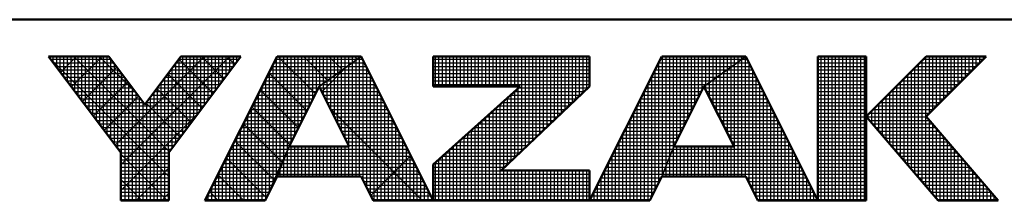
# Model space of a CAD drawing. Units: millimetres. Extents: x 0 to 420, y 0 to 297.
# Drawn here: x 193 to 221, y 1 to 6 of the extents above; entities that cross this region are included whole.
import ezdxf

# ---------------------------------------------------------------- set-up
doc = ezdxf.new("R2010")
doc.units = ezdxf.units.MM
doc.header["$LTSCALE"] = 0.18189
doc.layers.add('NoLayerName_001', color=7, linetype='Continuous')

# ---------------------------------------------------------------- blocks, each defined once
blk = doc.blocks.new('JZB_0001')
at = {"layer": 'NoLayerName_001', "color": 6, "linetype": 'Continuous', "lineweight": 50}
for p, q in [((406.151, 6.583), (122.426, 6.583)), ((192.928, 5.558), (194.595, 5.558)), ((194.928, 2.892), (192.928, 5.558)), ((194.595, 5.558), (195.595, 4.225)), ((195.595, 4.225), (196.595, 5.558)), ((198.261, 5.558), (196.261, 2.892)), ((196.595, 5.558), (198.261, 5.558)), ((199.261, 5.558), (197.261, 1.558)), ((201.595, 5.558), (199.261, 5.558)), ((203.595, 1.558), (201.595, 5.558)), ((203.595, 5.558), (207.928, 5.558)), ((203.595, 5.558), (203.595, 4.725)), ((209.928, 5.558), (207.928, 1.558)), ((207.928, 5.558), (207.928, 4.725)), ((212.261, 5.558), (209.928, 5.558)), ((214.261, 1.558), (212.261, 5.558)), ((214.261, 5.558), (214.261, 1.558)), ((215.595, 5.558), (214.261, 5.558)), ((215.595, 1.558), (215.595, 5.558)), ((217.261, 5.558), (215.595, 3.892)), ((218.928, 5.558), (217.261, 3.892)), ((217.261, 5.558), (218.928, 5.558)), ((200.428, 4.725), (199.595, 3.058)), ((201.266, 3.058), (200.428, 4.725)), ((203.595, 4.725), (206.002, 4.725)), ((203.595, 2.558), (206.002, 4.725)), ((207.928, 4.725), (205.478, 2.392)), ((211.095, 4.725), (210.261, 3.058)), ((211.933, 3.058), (211.095, 4.725)), ((215.595, 3.892), (217.595, 1.558)), ((219.261, 1.558), (217.261, 3.892)), ((199.595, 3.058), (201.266, 3.058)), ((210.261, 3.058), (211.933, 3.058)), ((194.928, 1.558), (194.928, 2.892)), ((196.261, 2.892), (196.261, 1.558)), ((203.595, 1.558), (203.595, 2.558)), ((198.928, 1.558), (199.261, 2.225)), ((199.261, 2.225), (201.595, 2.225)), ((201.595, 2.225), (201.928, 1.558)), ((207.928, 2.392), (205.478, 2.392)), ((207.928, 1.558), (207.928, 2.392)), ((209.595, 1.558), (209.928, 2.225)), ((209.928, 2.225), (212.261, 2.225)), ((212.261, 2.225), (212.595, 1.558)), ((196.261, 1.558), (194.928, 1.558)), ((197.261, 1.558), (198.928, 1.558)), ((201.928, 1.558), (203.595, 1.558)), ((203.595, 1.558), (207.928, 1.558)), ((207.928, 1.558), (209.595, 1.558)), ((212.595, 1.558), (214.261, 1.558)), ((214.261, 1.558), (215.595, 1.558)), ((217.595, 1.558), (219.261, 1.558))]:
    blk.add_line(p, q, dxfattribs=at)
at = {"layer": 'NoLayerName_001', "color": 6, "linetype": 'Continuous', "lineweight": 25}
for p, q in [((192.928, 5.558), (194.928, 2.892)), ((192.928, 5.558), (194.928, 2.892)), ((194.595, 5.558), (192.928, 5.558)), ((192.928, 5.558), (194.928, 2.892)), ((194.595, 5.558), (192.928, 5.558)), ((194.595, 5.558), (192.928, 5.558)), ((192.928, 5.558), (194.928, 2.892)), ((192.928, 5.558), (194.928, 2.892)), ((194.595, 5.558), (192.928, 5.558)), ((192.928, 5.558), (194.928, 2.892)), ((194.595, 5.558), (192.928, 5.558)), ((192.928, 5.558), (194.928, 2.892)), ((194.595, 5.558), (192.928, 5.558)), ((194.595, 5.558), (192.928, 5.558)), ((192.928, 5.558), (194.928, 2.892)), ((194.595, 5.558), (192.928, 5.558)), ((192.928, 5.558), (194.928, 2.892)), ((194.595, 5.558), (192.928, 5.558)), ((192.928, 5.558), (194.928, 2.892)), ((194.595, 5.558), (192.928, 5.558)), ((192.928, 5.558), (194.928, 2.892)), ((194.595, 5.558), (192.928, 5.558)), ((192.928, 5.558), (194.928, 2.892)), ((194.595, 5.558), (192.928, 5.558)), ((192.928, 5.558), (194.928, 2.892)), ((194.595, 5.558), (192.928, 5.558)), ((192.928, 5.558), (194.928, 2.892)), ((194.595, 5.558), (192.928, 5.558)), ((192.928, 5.558), (194.928, 2.892)), ((194.595, 5.558), (192.928, 5.558)), ((192.928, 5.558), (194.928, 2.892)), ((194.595, 5.558), (192.928, 5.558)), ((192.928, 5.558), (194.928, 2.892)), ((194.595, 5.558), (192.928, 5.558)), ((192.946, 5.534), (196.261, 2.219)), ((192.946, 5.534), (196.261, 2.219)), ((192.946, 5.534), (196.261, 2.219)), ((192.946, 5.534), (196.261, 2.219)), ((192.946, 5.534), (196.261, 2.219)), ((192.946, 5.534), (196.261, 2.219)), ((192.951, 5.528), (192.951, 5.558)), ((192.956, 5.521), (192.994, 5.558)), ((192.956, 5.521), (192.994, 5.558)), ((192.956, 5.521), (192.994, 5.558)), ((192.985, 5.483), (194.651, 5.483)), ((193.051, 5.395), (193.051, 5.558)), ((193.151, 5.261), (193.151, 5.558)), ((193.151, 5.261), (193.151, 5.558)), ((193.151, 5.261), (193.151, 5.558)), ((193.251, 5.128), (193.251, 5.558)), ((193.259, 5.117), (193.701, 5.558)), ((193.259, 5.117), (193.701, 5.558)), ((193.259, 5.117), (193.701, 5.558)), ((193.351, 4.995), (193.351, 5.558)), ((193.451, 4.861), (193.451, 5.558)), ((193.551, 4.728), (193.551, 5.558)), ((193.562, 4.712), (194.408, 5.558)), ((193.562, 4.712), (194.408, 5.558)), ((193.562, 4.712), (194.408, 5.558)), ((193.629, 5.558), (196.276, 2.911)), ((193.629, 5.558), (196.276, 2.911)), ((193.629, 5.558), (196.276, 2.911)), ((193.629, 5.558), (196.276, 2.911)), ((193.629, 5.558), (196.276, 2.911)), ((193.629, 5.558), (196.276, 2.911)), ((193.651, 4.595), (193.651, 5.558)), ((193.751, 4.461), (193.751, 5.558)), ((193.851, 4.328), (193.851, 5.558)), ((193.951, 4.195), (193.951, 5.558)), ((194.051, 4.061), (194.051, 5.558)), ((194.151, 3.928), (194.151, 5.558)), ((194.251, 3.795), (194.251, 5.558)), ((194.336, 5.558), (195.37, 4.525)), ((194.336, 5.558), (195.37, 4.525)), ((194.336, 5.558), (195.37, 4.525)), ((194.336, 5.558), (195.37, 4.525)), ((194.336, 5.558), (195.37, 4.525)), ((194.336, 5.558), (195.37, 4.525)), ((194.351, 3.661), (194.351, 5.558)), ((194.451, 3.528), (194.451, 5.558)), ((194.551, 3.395), (194.551, 5.558)), ((195.595, 4.225), (194.595, 5.558)), ((195.595, 4.225), (194.595, 5.558)), ((195.595, 4.225), (194.595, 5.558)), ((195.595, 4.225), (194.595, 5.558)), ((195.595, 4.225), (194.595, 5.558)), ((195.595, 4.225), (194.595, 5.558)), ((195.595, 4.225), (194.595, 5.558)), ((195.595, 4.225), (194.595, 5.558)), ((195.595, 4.225), (194.595, 5.558)), ((195.595, 4.225), (194.595, 5.558)), ((195.595, 4.225), (194.595, 5.558)), ((195.595, 4.225), (194.595, 5.558)), ((195.595, 4.225), (194.595, 5.558)), ((195.595, 4.225), (194.595, 5.558)), ((195.595, 4.225), (194.595, 5.558)), ((195.595, 4.225), (194.595, 5.558)), ((195.595, 4.225), (194.595, 5.558)), ((194.651, 3.261), (194.651, 5.484)), ((194.775, 3.096), (197.237, 5.558)), ((194.775, 3.096), (197.237, 5.558)), ((194.775, 3.096), (197.237, 5.558)), ((194.928, 2.543), (197.944, 5.558)), ((194.928, 2.543), (197.944, 5.558)), ((194.928, 2.543), (197.944, 5.558)), ((196.595, 5.558), (195.595, 4.225)), ((196.595, 5.558), (195.595, 4.225)), ((196.595, 5.558), (195.595, 4.225)), ((196.595, 5.558), (195.595, 4.225)), ((196.595, 5.558), (195.595, 4.225)), ((196.595, 5.558), (195.595, 4.225)), ((196.595, 5.558), (195.595, 4.225)), ((196.595, 5.558), (195.595, 4.225)), ((196.595, 5.558), (195.595, 4.225)), ((196.595, 5.558), (195.595, 4.225)), ((196.595, 5.558), (195.595, 4.225)), ((196.595, 5.558), (195.595, 4.225)), ((196.595, 5.558), (195.595, 4.225)), ((196.595, 5.558), (195.595, 4.225)), ((196.595, 5.558), (195.595, 4.225)), ((196.595, 5.558), (195.595, 4.225)), ((196.595, 5.558), (195.595, 4.225)), ((196.261, 2.892), (198.261, 5.558)), ((196.261, 2.892), (198.261, 5.558)), ((196.261, 2.892), (198.261, 5.558)), ((196.261, 2.892), (198.261, 5.558)), ((196.261, 2.892), (198.261, 5.558)), ((196.261, 2.892), (198.261, 5.558)), ((196.261, 2.892), (198.261, 5.558)), ((196.261, 2.892), (198.261, 5.558)), ((196.261, 2.892), (198.261, 5.558)), ((196.261, 2.892), (198.261, 5.558)), ((196.261, 2.892), (198.261, 5.558)), ((196.261, 2.892), (198.261, 5.558)), ((196.261, 2.892), (198.261, 5.558)), ((196.261, 2.892), (198.261, 5.558)), ((196.261, 2.892), (198.261, 5.558)), ((196.261, 2.892), (198.261, 5.558)), ((196.261, 2.892), (198.261, 5.558)), ((196.536, 5.48), (197.488, 4.528)), ((196.536, 5.48), (197.488, 4.528)), ((196.536, 5.48), (197.488, 4.528)), ((196.536, 5.48), (197.488, 4.528)), ((196.536, 5.48), (197.488, 4.528)), ((196.536, 5.48), (197.488, 4.528)), ((196.538, 5.483), (198.205, 5.483)), ((196.551, 3.277), (196.551, 5.5)), ((198.261, 5.558), (196.595, 5.558)), ((198.261, 5.558), (196.595, 5.558)), ((198.261, 5.558), (196.595, 5.558)), ((198.261, 5.558), (196.595, 5.558)), ((198.261, 5.558), (196.595, 5.558)), ((198.261, 5.558), (196.595, 5.558)), ((198.261, 5.558), (196.595, 5.558)), ((198.261, 5.558), (196.595, 5.558)), ((198.261, 5.558), (196.595, 5.558)), ((198.261, 5.558), (196.595, 5.558)), ((198.261, 5.558), (196.595, 5.558)), ((198.261, 5.558), (196.595, 5.558)), ((198.261, 5.558), (196.595, 5.558)), ((198.261, 5.558), (196.595, 5.558)), ((198.261, 5.558), (196.595, 5.558)), ((198.261, 5.558), (196.595, 5.558)), ((198.261, 5.558), (196.595, 5.558)), ((196.651, 3.411), (196.651, 5.558)), ((196.751, 3.544), (196.751, 5.558)), ((196.851, 3.677), (196.851, 5.558)), ((196.951, 3.811), (196.951, 5.558)), ((197.051, 3.944), (197.051, 5.558)), ((197.151, 4.077), (197.151, 5.558)), ((197.165, 5.558), (197.791, 4.932)), ((197.165, 5.558), (197.791, 4.932)), ((197.165, 5.558), (197.791, 4.932)), ((197.165, 5.558), (197.791, 4.932)), ((197.165, 5.558), (197.791, 4.932)), ((197.165, 5.558), (197.791, 4.932)), ((197.251, 4.211), (197.251, 5.558)), ((199.261, 5.558), (197.261, 1.558)), ((199.261, 5.558), (197.261, 1.558)), ((199.261, 5.558), (197.261, 1.558)), ((199.261, 5.558), (197.261, 1.558)), ((199.261, 5.558), (197.261, 1.558)), ((199.261, 5.558), (197.261, 1.558)), ((199.261, 5.558), (197.261, 1.558)), ((199.261, 5.558), (197.261, 1.558)), ((199.261, 5.558), (197.261, 1.558)), ((197.351, 4.344), (197.351, 5.558)), ((197.451, 4.477), (197.451, 5.558)), ((197.551, 4.611), (197.551, 5.558)), ((197.651, 4.744), (197.651, 5.558)), ((197.751, 4.877), (197.751, 5.558)), ((197.851, 5.011), (197.851, 5.558)), ((197.872, 5.558), (198.094, 5.336)), ((197.872, 5.558), (198.094, 5.336)), ((197.872, 5.558), (198.094, 5.336)), ((197.872, 5.558), (198.094, 5.336)), ((197.872, 5.558), (198.094, 5.336)), ((197.872, 5.558), (198.094, 5.336)), ((197.951, 5.144), (197.951, 5.558)), ((198.051, 5.277), (198.051, 5.558)), ((198.151, 5.411), (198.151, 5.558)), ((198.251, 5.544), (198.251, 5.558)), ((199.224, 5.483), (201.489, 5.483)), ((199.251, 2.204), (199.251, 5.537)), ((199.434, 5.558), (199.261, 5.558)), ((199.434, 5.558), (199.261, 5.558)), ((201.595, 5.558), (199.261, 5.558)), ((201.595, 5.558), (199.261, 5.558)), ((201.595, 5.558), (199.261, 5.558)), ((201.595, 5.558), (199.261, 5.558)), ((199.434, 5.558), (199.261, 5.558)), ((199.286, 5.558), (200.325, 4.519)), ((199.286, 5.558), (200.325, 4.519)), ((199.286, 5.558), (200.325, 4.519)), ((199.351, 2.448), (199.351, 5.558)), ((201.595, 5.558), (199.434, 5.558)), ((201.595, 5.558), (199.434, 5.558)), ((201.595, 5.558), (199.434, 5.558)), ((199.451, 2.698), (199.451, 5.558)), ((199.551, 2.948), (199.551, 5.558)), ((199.651, 3.17), (199.651, 5.558)), ((199.751, 3.37), (199.751, 5.558)), ((199.851, 3.57), (199.851, 5.558)), ((199.951, 3.77), (199.951, 5.558)), ((199.993, 5.558), (200.66, 4.891)), ((199.993, 5.558), (200.66, 4.891)), ((199.993, 5.558), (200.66, 4.891)), ((200.051, 3.97), (200.051, 5.558)), ((200.151, 4.17), (200.151, 5.558)), ((200.251, 4.37), (200.251, 5.558)), ((200.351, 4.57), (200.351, 5.558)), ((200.428, 4.725), (201.595, 5.558)), ((200.428, 4.725), (201.595, 5.558)), ((200.428, 4.725), (201.595, 5.558)), ((200.428, 4.725), (201.595, 5.558)), ((200.428, 4.725), (201.595, 5.558)), ((200.428, 4.725), (201.595, 5.558)), ((200.428, 4.725), (201.595, 5.558)), ((201.595, 5.558), (200.428, 4.725)), ((201.595, 5.558), (200.428, 4.725)), ((201.595, 5.558), (200.428, 4.725)), ((201.595, 5.558), (200.428, 4.725)), ((201.595, 5.558), (200.428, 4.725)), ((201.595, 5.558), (200.428, 4.725)), ((200.451, 4.741), (200.451, 5.558)), ((200.551, 4.813), (200.551, 5.558)), ((200.651, 4.884), (200.651, 5.558)), ((200.7, 5.558), (201.073, 5.186)), ((200.7, 5.558), (201.073, 5.186)), ((200.7, 5.558), (201.073, 5.186)), ((200.751, 4.955), (200.751, 5.558)), ((200.851, 5.027), (200.851, 5.558)), ((200.951, 5.098), (200.951, 5.558)), ((201.051, 5.17), (201.051, 5.558)), ((201.151, 5.241), (201.151, 5.558)), ((201.251, 5.313), (201.251, 5.558)), ((201.351, 5.384), (201.351, 5.558)), ((201.407, 5.558), (201.485, 5.48)), ((201.407, 5.558), (201.485, 5.48)), ((201.407, 5.558), (201.485, 5.48)), ((201.451, 5.455), (201.451, 5.558)), ((201.489, 5.483), (201.632, 5.483)), ((201.551, 5.527), (201.551, 5.558)), ((201.551, 2.225), (201.551, 5.527)), ((203.595, 1.558), (201.595, 5.558)), ((203.595, 1.558), (201.595, 5.558)), ((203.595, 1.558), (201.595, 5.558)), ((203.595, 1.558), (201.595, 5.558)), ((203.595, 1.558), (201.595, 5.558)), ((203.595, 1.558), (201.595, 5.558)), ((203.595, 5.558), (203.595, 4.725)), ((207.928, 5.558), (203.595, 5.558)), ((203.595, 5.558), (203.595, 4.725)), ((207.928, 5.558), (203.595, 5.558)), ((207.928, 5.558), (203.595, 5.558)), ((203.595, 5.558), (203.595, 4.725)), ((203.595, 5.483), (207.928, 5.483)), ((203.651, 4.725), (203.651, 5.558)), ((203.751, 4.725), (203.751, 5.558)), ((203.851, 4.725), (203.851, 5.558)), ((203.951, 4.725), (203.951, 5.558)), ((204.051, 4.725), (204.051, 5.558)), ((204.151, 4.725), (204.151, 5.558)), ((204.251, 4.725), (204.251, 5.558)), ((204.351, 4.725), (204.351, 5.558)), ((204.451, 4.725), (204.451, 5.558)), ((204.551, 4.725), (204.551, 5.558)), ((204.651, 4.725), (204.651, 5.558)), ((204.751, 4.725), (204.751, 5.558)), ((204.851, 4.725), (204.851, 5.558)), ((204.951, 4.725), (204.951, 5.558)), ((205.051, 4.725), (205.051, 5.558)), ((205.151, 4.725), (205.151, 5.558)), ((205.251, 4.725), (205.251, 5.558)), ((205.351, 4.725), (205.351, 5.558)), ((205.451, 4.725), (205.451, 5.558)), ((205.551, 4.725), (205.551, 5.558)), ((205.651, 4.725), (205.651, 5.558)), ((205.751, 4.725), (205.751, 5.558)), ((205.851, 4.725), (205.851, 5.558)), ((205.951, 4.725), (205.951, 5.558)), ((206.051, 2.937), (206.051, 5.558)), ((206.151, 3.032), (206.151, 5.558)), ((206.251, 3.127), (206.251, 5.558)), ((206.351, 3.223), (206.351, 5.558)), ((206.451, 3.318), (206.451, 5.558)), ((206.551, 3.413), (206.551, 5.558)), ((206.651, 3.508), (206.651, 5.558)), ((206.751, 3.604), (206.751, 5.558)), ((206.851, 3.699), (206.851, 5.558)), ((206.951, 3.794), (206.951, 5.558)), ((207.051, 3.889), (207.051, 5.558)), ((207.151, 3.985), (207.151, 5.558)), ((207.251, 4.08), (207.251, 5.558)), ((207.351, 4.175), (207.351, 5.558)), ((207.451, 4.27), (207.451, 5.558)), ((207.551, 4.366), (207.551, 5.558)), ((207.651, 4.461), (207.651, 5.558)), ((207.751, 4.556), (207.751, 5.558)), ((207.851, 4.651), (207.851, 5.558)), ((207.928, 1.558), (209.928, 5.558)), ((207.928, 1.558), (209.928, 5.558)), ((207.928, 1.558), (209.928, 5.558)), ((207.928, 4.725), (207.928, 5.558)), ((207.928, 4.725), (207.928, 5.558)), ((207.928, 4.725), (207.928, 5.558)), ((209.89, 5.483), (212.156, 5.483)), ((209.928, 5.558), (212.261, 5.558)), ((209.928, 5.558), (212.261, 5.558)), ((209.928, 5.558), (212.261, 5.558)), ((209.951, 2.282), (209.951, 5.558)), ((210.051, 2.532), (210.051, 5.558)), ((210.151, 2.782), (210.151, 5.558)), ((210.251, 3.032), (210.251, 5.558)), ((210.351, 3.237), (210.351, 5.558)), ((210.451, 3.437), (210.451, 5.558)), ((210.551, 3.637), (210.551, 5.558)), ((210.651, 3.837), (210.651, 5.558)), ((210.751, 4.037), (210.751, 5.558)), ((210.851, 4.237), (210.851, 5.558)), ((210.951, 4.437), (210.951, 5.558)), ((211.051, 4.637), (211.051, 5.558)), ((211.095, 4.725), (212.261, 5.558)), ((211.095, 4.725), (212.261, 5.558)), ((211.095, 4.725), (212.261, 5.558)), ((212.261, 5.558), (211.095, 4.725)), ((212.261, 5.558), (211.095, 4.725)), ((212.261, 5.558), (211.095, 4.725)), ((211.151, 4.765), (211.151, 5.558)), ((211.251, 4.836), (211.251, 5.558)), ((211.351, 4.908), (211.351, 5.558)), ((211.451, 4.979), (211.451, 5.558)), ((211.551, 5.051), (211.551, 5.558)), ((211.651, 5.122), (211.651, 5.558)), ((211.751, 5.194), (211.751, 5.558)), ((211.851, 5.265), (211.851, 5.558)), ((211.951, 5.336), (211.951, 5.558)), ((212.051, 5.408), (212.051, 5.558)), ((212.151, 5.479), (212.151, 5.558)), ((212.151, 2.225), (212.151, 5.479)), ((212.156, 5.483), (212.299, 5.483)), ((212.251, 5.551), (212.251, 5.558)), ((212.251, 2.225), (212.251, 5.551)), ((212.261, 5.558), (214.261, 1.558)), ((212.261, 5.558), (214.261, 1.558)), ((212.261, 5.558), (214.261, 1.558)), ((214.261, 5.558), (215.595, 5.558)), ((214.261, 1.558), (214.261, 5.558)), ((214.261, 5.558), (215.595, 5.558)), ((214.261, 1.558), (214.261, 5.558)), ((214.261, 5.558), (215.595, 5.558)), ((214.261, 1.558), (214.261, 5.558)), ((214.261, 5.483), (215.595, 5.483)), ((214.351, 1.558), (214.351, 5.558)), ((214.451, 1.558), (214.451, 5.558)), ((214.551, 1.558), (214.551, 5.558)), ((214.651, 1.558), (214.651, 5.558)), ((214.751, 1.558), (214.751, 5.558)), ((214.851, 1.558), (214.851, 5.558)), ((214.951, 1.558), (214.951, 5.558)), ((215.051, 1.558), (215.051, 5.558)), ((215.151, 1.558), (215.151, 5.558)), ((215.251, 1.558), (215.251, 5.558)), ((215.351, 1.558), (215.351, 5.558)), ((215.451, 1.558), (215.451, 5.558)), ((215.551, 1.558), (215.551, 5.558)), ((215.595, 3.892), (217.261, 5.558)), ((215.595, 3.892), (217.261, 5.558)), ((215.595, 3.892), (217.261, 5.558)), ((215.595, 5.558), (215.595, 1.558)), ((215.595, 5.558), (215.595, 1.558)), ((215.595, 5.558), (215.595, 1.558)), ((217.186, 5.483), (218.853, 5.483)), ((217.251, 1.96), (217.251, 5.548)), ((218.928, 5.558), (217.261, 3.892)), ((217.261, 5.558), (218.928, 5.558)), ((218.928, 5.558), (217.261, 3.892)), ((217.261, 5.558), (218.928, 5.558)), ((218.928, 5.558), (217.261, 3.892)), ((217.261, 5.558), (218.928, 5.558)), ((217.351, 3.981), (217.351, 5.558)), ((217.451, 4.081), (217.451, 5.558)), ((217.551, 4.181), (217.551, 5.558)), ((217.651, 4.281), (217.651, 5.558)), ((217.751, 4.381), (217.751, 5.558)), ((217.851, 4.481), (217.851, 5.558)), ((217.951, 4.581), (217.951, 5.558)), ((218.051, 4.681), (218.051, 5.558)), ((218.151, 4.781), (218.151, 5.558)), ((218.251, 4.881), (218.251, 5.558)), ((218.351, 4.981), (218.351, 5.558)), ((218.451, 5.081), (218.451, 5.558)), ((218.551, 5.181), (218.551, 5.558)), ((218.651, 5.281), (218.651, 5.558)), ((218.751, 5.381), (218.751, 5.558)), ((218.851, 5.481), (218.851, 5.558)), ((193.06, 5.383), (194.726, 5.383)), ((193.135, 5.283), (194.801, 5.283)), ((193.865, 4.308), (194.818, 5.261)), ((193.865, 4.308), (194.818, 5.261)), ((193.865, 4.308), (194.818, 5.261)), ((194.751, 3.128), (194.751, 5.35)), ((194.851, 2.995), (194.851, 5.217)), ((196.351, 3.011), (196.351, 5.233)), ((196.388, 5.283), (198.055, 5.283)), ((196.451, 3.144), (196.451, 5.366)), ((196.463, 5.383), (198.13, 5.383)), ((199.124, 5.283), (201.209, 5.283)), ((199.151, 2.004), (199.151, 5.337)), ((199.174, 5.383), (201.349, 5.383)), ((200.501, 4.58), (201.191, 5.27)), ((201.151, 3.287), (201.151, 5.241)), ((201.209, 5.283), (201.732, 5.283)), ((201.251, 3.088), (201.251, 5.313)), ((201.349, 5.383), (201.682, 5.383)), ((201.351, 2.225), (201.351, 5.384)), ((201.451, 2.225), (201.451, 5.455)), ((201.651, 2.113), (201.651, 5.446)), ((201.751, 1.913), (201.751, 5.246)), ((203.595, 5.383), (207.928, 5.383)), ((203.595, 5.283), (207.928, 5.283)), ((209.751, 1.87), (209.751, 5.204)), ((209.79, 5.283), (211.876, 5.283)), ((209.84, 5.383), (212.016, 5.383)), ((209.851, 2.07), (209.851, 5.404)), ((211.751, 3.42), (211.751, 5.194)), ((211.851, 3.221), (211.851, 5.265)), ((211.876, 5.283), (212.399, 5.283)), ((211.951, 2.225), (211.951, 5.336)), ((212.016, 5.383), (212.349, 5.383)), ((212.051, 2.225), (212.051, 5.408)), ((212.351, 2.046), (212.351, 5.38)), ((214.261, 5.383), (215.595, 5.383)), ((214.261, 5.283), (215.595, 5.283)), ((216.951, 2.31), (216.951, 5.248)), ((216.986, 5.283), (218.653, 5.283)), ((217.051, 2.193), (217.051, 5.348)), ((217.086, 5.383), (218.753, 5.383)), ((217.151, 2.076), (217.151, 5.448)), ((193.21, 5.183), (194.876, 5.183)), ((193.285, 5.083), (194.951, 5.083)), ((193.36, 4.983), (195.026, 4.983)), ((194.951, 1.558), (194.951, 5.084)), ((195.051, 1.558), (195.051, 4.95)), ((196.151, 1.558), (196.151, 4.966)), ((196.151, 1.558), (196.151, 4.966)), ((196.151, 1.558), (196.151, 4.966)), ((196.163, 4.983), (197.83, 4.983)), ((196.233, 5.076), (197.185, 4.124)), ((196.233, 5.076), (197.185, 4.124)), ((196.233, 5.076), (197.185, 4.124)), ((196.233, 5.076), (197.185, 4.124)), ((196.233, 5.076), (197.185, 4.124)), ((196.233, 5.076), (197.185, 4.124)), ((196.238, 5.083), (197.905, 5.083)), ((196.251, 1.558), (196.251, 5.1)), ((196.313, 5.183), (197.98, 5.183)), ((198.951, 1.604), (198.951, 4.937)), ((198.974, 4.983), (200.789, 4.983)), ((199.024, 5.083), (200.929, 5.083)), ((199.034, 5.103), (200.089, 4.048)), ((199.034, 5.103), (200.089, 4.048)), ((199.034, 5.103), (200.089, 4.048)), ((199.051, 1.804), (199.051, 5.137)), ((199.074, 5.183), (201.069, 5.183)), ((200.751, 4.083), (200.751, 4.955)), ((200.789, 4.983), (201.882, 4.983)), ((200.851, 3.884), (200.851, 5.027)), ((200.929, 5.083), (201.832, 5.083)), ((200.951, 3.685), (200.951, 5.098)), ((201.051, 3.486), (201.051, 5.17)), ((201.069, 5.183), (201.782, 5.183)), ((201.851, 1.713), (201.851, 5.046)), ((203.595, 5.183), (207.928, 5.183)), ((203.595, 5.083), (207.928, 5.083)), ((203.595, 4.983), (207.928, 4.983)), ((209.64, 4.983), (211.456, 4.983)), ((209.651, 1.67), (209.651, 5.004)), ((209.69, 5.083), (211.596, 5.083)), ((209.74, 5.183), (211.736, 5.183)), ((211.451, 4.017), (211.451, 4.979)), ((211.456, 4.983), (212.549, 4.983)), ((211.551, 3.818), (211.551, 5.051)), ((211.596, 5.083), (212.499, 5.083)), ((211.651, 3.619), (211.651, 5.122)), ((211.736, 5.183), (212.449, 5.183)), ((212.451, 1.846), (212.451, 5.18)), ((212.551, 1.646), (212.551, 4.98)), ((214.261, 5.183), (215.595, 5.183)), ((214.261, 5.083), (215.595, 5.083)), ((214.261, 4.983), (215.595, 4.983)), ((216.651, 2.66), (216.651, 4.948)), ((216.686, 4.983), (218.353, 4.983)), ((216.751, 2.543), (216.751, 5.048)), ((216.786, 5.083), (218.453, 5.083)), ((216.851, 2.426), (216.851, 5.148)), ((216.886, 5.183), (218.553, 5.183)), ((193.435, 4.883), (195.101, 4.883)), ((193.51, 4.783), (195.176, 4.783)), ((193.585, 4.683), (195.251, 4.683)), ((194.169, 3.904), (195.121, 4.857)), ((194.169, 3.904), (195.121, 4.857)), ((194.169, 3.904), (195.121, 4.857)), ((195.151, 1.558), (195.151, 4.817)), ((195.251, 1.558), (195.251, 4.684)), ((195.93, 4.672), (196.882, 3.719)), ((195.93, 4.672), (196.882, 3.719)), ((195.93, 4.672), (196.882, 3.719)), ((195.93, 4.672), (196.882, 3.719)), ((195.93, 4.672), (196.882, 3.719)), ((195.93, 4.672), (196.882, 3.719)), ((195.938, 4.683), (197.605, 4.683)), ((195.951, 1.558), (195.951, 4.7)), ((196.013, 4.783), (197.68, 4.783)), ((196.051, 1.558), (196.051, 4.833)), ((196.088, 4.883), (197.755, 4.883)), ((198.824, 4.683), (200.407, 4.683)), ((198.851, 1.558), (198.851, 4.737)), ((198.874, 4.783), (200.509, 4.783)), ((198.924, 4.883), (200.649, 4.883)), ((199.595, 3.058), (200.428, 4.725)), ((199.595, 3.058), (200.428, 4.725)), ((199.595, 3.058), (200.428, 4.725)), ((199.595, 3.058), (200.428, 4.725)), ((199.595, 3.058), (200.428, 4.725)), ((199.595, 3.058), (200.428, 4.725)), ((199.595, 3.058), (200.428, 4.725)), ((200.428, 4.725), (201.266, 3.058)), ((200.428, 4.725), (201.266, 3.058)), ((200.428, 4.725), (201.266, 3.058)), ((200.428, 4.725), (201.266, 3.058)), ((200.428, 4.725), (201.266, 3.058)), ((200.428, 4.725), (201.266, 3.058)), ((200.449, 4.683), (202.032, 4.683)), ((200.451, 4.68), (200.451, 4.741)), ((200.509, 4.783), (201.982, 4.783)), ((200.551, 4.481), (200.551, 4.813)), ((200.649, 4.883), (201.932, 4.883)), ((200.651, 4.282), (200.651, 4.884)), ((201.951, 1.558), (201.951, 4.846)), ((202.051, 1.558), (202.051, 4.646)), ((203.595, 4.883), (207.928, 4.883)), ((203.595, 4.783), (207.928, 4.783)), ((206.002, 4.725), (203.595, 2.558)), ((203.595, 4.725), (206.002, 4.725)), ((206.002, 4.725), (203.595, 2.558)), ((203.595, 4.725), (206.002, 4.725)), ((206.002, 4.725), (203.595, 2.558)), ((203.595, 4.725), (206.002, 4.725)), ((205.478, 2.392), (207.928, 4.725)), ((205.478, 2.392), (207.928, 4.725)), ((205.478, 2.392), (207.928, 4.725)), ((205.951, 2.842), (205.951, 4.679)), ((205.955, 4.683), (207.884, 4.683)), ((209.49, 4.683), (211.074, 4.683)), ((209.54, 4.783), (211.176, 4.783)), ((209.551, 1.558), (209.551, 4.804)), ((209.59, 4.883), (211.316, 4.883)), ((211.095, 4.725), (210.261, 3.058)), ((211.095, 4.725), (210.261, 3.058)), ((211.095, 4.725), (210.261, 3.058)), ((211.933, 3.058), (211.095, 4.725)), ((211.933, 3.058), (211.095, 4.725)), ((211.933, 3.058), (211.095, 4.725)), ((211.116, 4.683), (212.699, 4.683)), ((211.151, 4.613), (211.151, 4.765)), ((211.176, 4.783), (212.649, 4.783)), ((211.251, 4.415), (211.251, 4.836)), ((211.316, 4.883), (212.599, 4.883)), ((211.351, 4.216), (211.351, 4.908)), ((212.651, 1.558), (212.651, 4.78)), ((214.261, 4.883), (215.595, 4.883)), ((214.261, 4.783), (215.595, 4.783)), ((214.261, 4.683), (215.595, 4.683)), ((216.351, 3.01), (216.351, 4.648)), ((216.386, 4.683), (218.053, 4.683)), ((216.451, 2.893), (216.451, 4.748)), ((216.486, 4.783), (218.153, 4.783)), ((216.551, 2.776), (216.551, 4.848)), ((216.586, 4.883), (218.253, 4.883)), ((193.66, 4.583), (195.326, 4.583)), ((193.735, 4.483), (195.401, 4.483)), ((193.81, 4.383), (195.476, 4.383)), ((194.472, 3.5), (195.424, 4.453)), ((194.472, 3.5), (195.424, 4.453)), ((194.472, 3.5), (195.424, 4.453)), ((195.351, 1.558), (195.351, 4.55)), ((195.451, 1.558), (195.451, 4.417)), ((195.713, 4.383), (197.38, 4.383)), ((195.751, 1.558), (195.751, 4.433)), ((195.788, 4.483), (197.455, 4.483)), ((195.851, 1.558), (195.851, 4.566)), ((195.863, 4.583), (197.53, 4.583)), ((198.674, 4.383), (200.257, 4.383)), ((198.724, 4.483), (200.307, 4.483)), ((198.751, 1.558), (198.751, 4.537)), ((198.774, 4.583), (200.357, 4.583)), ((198.798, 4.632), (199.854, 3.576)), ((198.798, 4.632), (199.854, 3.576)), ((198.798, 4.632), (199.854, 3.576)), ((200.499, 4.583), (202.082, 4.583)), ((200.55, 4.483), (202.132, 4.483)), ((200.6, 4.383), (202.182, 4.383)), ((202.151, 1.558), (202.151, 4.446)), ((205.622, 4.383), (207.569, 4.383)), ((205.651, 2.556), (205.651, 4.409)), ((205.733, 4.483), (207.674, 4.483)), ((205.751, 2.651), (205.751, 4.499)), ((205.844, 4.583), (207.779, 4.583)), ((205.851, 2.746), (205.851, 4.589)), ((209.34, 4.383), (210.924, 4.383)), ((209.351, 1.558), (209.351, 4.404)), ((209.39, 4.483), (210.974, 4.483)), ((209.44, 4.583), (211.024, 4.583)), ((209.451, 1.558), (209.451, 4.604)), ((211.166, 4.583), (212.749, 4.583)), ((211.216, 4.483), (212.799, 4.483)), ((211.267, 4.383), (212.849, 4.383)), ((212.751, 1.558), (212.751, 4.58)), ((212.851, 1.558), (212.851, 4.38)), ((214.261, 4.583), (215.595, 4.583)), ((214.261, 4.483), (215.595, 4.483)), ((214.261, 4.383), (215.595, 4.383)), ((216.086, 4.383), (217.753, 4.383)), ((216.151, 3.243), (216.151, 4.448)), ((216.186, 4.483), (217.853, 4.483)), ((216.251, 3.126), (216.251, 4.548)), ((216.286, 4.583), (217.953, 4.583)), ((193.885, 4.283), (195.551, 4.283)), ((193.96, 4.183), (197.23, 4.183)), ((195.551, 1.558), (195.551, 4.284)), ((195.627, 4.268), (196.579, 3.315)), ((195.627, 4.268), (196.579, 3.315)), ((195.627, 4.268), (196.579, 3.315)), ((195.627, 4.268), (196.579, 3.315)), ((195.627, 4.268), (196.579, 3.315)), ((195.627, 4.268), (196.579, 3.315)), ((195.638, 4.283), (197.305, 4.283)), ((195.651, 1.558), (195.651, 4.3)), ((198.551, 1.558), (198.551, 4.137)), ((198.562, 4.161), (199.618, 3.105)), ((198.562, 4.161), (199.618, 3.105)), ((198.562, 4.161), (199.618, 3.105)), ((198.574, 4.183), (200.157, 4.183)), ((198.624, 4.283), (200.207, 4.283)), ((198.651, 1.558), (198.651, 4.337)), ((200.65, 4.283), (202.232, 4.283)), ((200.701, 4.183), (202.282, 4.183)), ((200.74, 4.104), (203.286, 1.558)), ((202.251, 1.558), (202.251, 4.246)), ((205.351, 1.558), (205.351, 4.139)), ((205.4, 4.183), (207.359, 4.183)), ((205.451, 1.558), (205.451, 4.229)), ((205.511, 4.283), (207.464, 4.283)), ((205.551, 2.461), (205.551, 4.319)), ((209.24, 4.183), (210.824, 4.183)), ((209.251, 1.558), (209.251, 4.204)), ((209.29, 4.283), (210.874, 4.283)), ((211.317, 4.283), (212.899, 4.283)), ((211.367, 4.183), (212.949, 4.183)), ((212.951, 1.558), (212.951, 4.18)), ((214.261, 4.283), (215.595, 4.283)), ((214.261, 4.183), (215.595, 4.183)), ((215.851, 3.593), (215.851, 4.148)), ((215.886, 4.183), (217.553, 4.183)), ((215.951, 3.476), (215.951, 4.248)), ((215.986, 4.283), (217.653, 4.283)), ((216.051, 3.36), (216.051, 4.348)), ((194.035, 4.083), (197.155, 4.083)), ((194.11, 3.983), (197.08, 3.983)), ((194.185, 3.883), (197.005, 3.883)), ((194.928, 1.835), (197.093, 4)), ((194.928, 1.835), (197.093, 4)), ((194.928, 1.835), (197.093, 4)), ((198.424, 3.883), (200.007, 3.883)), ((198.451, 1.558), (198.451, 3.937)), ((198.474, 3.983), (200.057, 3.983)), ((198.524, 4.083), (200.107, 4.083)), ((200.751, 4.083), (202.332, 4.083)), ((200.801, 3.983), (202.382, 3.983)), ((200.851, 3.883), (202.432, 3.883)), ((202.351, 1.558), (202.351, 4.046)), ((202.451, 1.558), (202.451, 3.846)), ((205.051, 1.558), (205.051, 3.869)), ((205.067, 3.883), (207.044, 3.883)), ((205.151, 1.558), (205.151, 3.959)), ((205.178, 3.983), (207.149, 3.983)), ((205.251, 1.558), (205.251, 4.049)), ((205.289, 4.083), (207.254, 4.083)), ((209.09, 3.883), (210.674, 3.883)), ((209.14, 3.983), (210.724, 3.983)), ((209.151, 1.558), (209.151, 4.004)), ((209.19, 4.083), (210.774, 4.083)), ((211.417, 4.083), (212.999, 4.083)), ((211.468, 3.983), (213.049, 3.983)), ((211.518, 3.883), (213.099, 3.883)), ((213.051, 1.558), (213.051, 3.98)), ((214.261, 4.083), (215.595, 4.083)), ((214.261, 3.983), (215.595, 3.983)), ((214.261, 3.883), (215.595, 3.883)), ((217.595, 1.558), (215.595, 3.892)), ((217.595, 1.558), (215.595, 3.892)), ((217.595, 1.558), (215.595, 3.892)), ((215.602, 3.883), (217.269, 3.883)), ((215.651, 3.826), (215.651, 3.948)), ((215.686, 3.983), (217.353, 3.983)), ((215.751, 3.71), (215.751, 4.048)), ((215.786, 4.083), (217.453, 4.083)), ((217.261, 3.892), (219.261, 1.558)), ((217.261, 3.892), (219.261, 1.558)), ((217.261, 3.892), (219.261, 1.558)), ((194.26, 3.783), (196.93, 3.783)), ((194.335, 3.683), (196.855, 3.683)), ((194.41, 3.583), (196.78, 3.583)), ((194.41, 3.583), (196.78, 3.583)), ((194.41, 3.583), (196.78, 3.583)), ((198.274, 3.583), (199.857, 3.583)), ((198.324, 3.683), (199.907, 3.683)), ((198.327, 3.689), (199.399, 2.617)), ((198.327, 3.689), (199.399, 2.617)), ((198.327, 3.689), (199.399, 2.617)), ((198.351, 1.558), (198.351, 3.737)), ((198.374, 3.783), (199.957, 3.783)), ((200.902, 3.783), (202.482, 3.783)), ((200.952, 3.683), (202.532, 3.683)), ((201.002, 3.583), (202.582, 3.583)), ((202.551, 1.558), (202.551, 3.646)), ((204.733, 3.583), (206.729, 3.583)), ((204.751, 1.558), (204.751, 3.599)), ((204.844, 3.683), (206.834, 3.683)), ((204.851, 1.558), (204.851, 3.689)), ((204.951, 1.558), (204.951, 3.779)), ((204.955, 3.783), (206.939, 3.783)), ((208.94, 3.583), (210.524, 3.583)), ((208.951, 1.558), (208.951, 3.604)), ((208.99, 3.683), (210.574, 3.683)), ((209.04, 3.783), (210.624, 3.783)), ((209.051, 1.558), (209.051, 3.804)), ((211.568, 3.783), (213.149, 3.783)), ((211.619, 3.683), (213.199, 3.683)), ((211.669, 3.583), (213.249, 3.583)), ((213.151, 1.558), (213.151, 3.78)), ((213.251, 1.558), (213.251, 3.58)), ((214.261, 3.783), (215.595, 3.783)), ((214.261, 3.683), (215.595, 3.683)), ((214.261, 3.583), (215.595, 3.583)), ((215.688, 3.783), (217.355, 3.783)), ((215.774, 3.683), (217.44, 3.683)), ((215.859, 3.583), (217.526, 3.583)), ((217.351, 1.843), (217.351, 3.787)), ((217.451, 1.726), (217.451, 3.671)), ((217.551, 1.61), (217.551, 3.554)), ((194.485, 3.483), (196.705, 3.483)), ((194.56, 3.383), (196.63, 3.383)), ((194.635, 3.283), (196.555, 3.283)), ((198.124, 3.283), (199.707, 3.283)), ((198.151, 1.558), (198.151, 3.337)), ((198.174, 3.383), (199.757, 3.383)), ((198.224, 3.483), (199.807, 3.483)), ((198.251, 1.558), (198.251, 3.537)), ((201.052, 3.483), (202.632, 3.483)), ((201.103, 3.383), (202.682, 3.383)), ((201.153, 3.283), (202.732, 3.283)), ((202.651, 1.558), (202.651, 3.446)), ((204.4, 3.283), (206.414, 3.283)), ((204.451, 1.558), (204.451, 3.329)), ((204.511, 3.383), (206.519, 3.383)), ((204.551, 1.558), (204.551, 3.419)), ((204.622, 3.483), (206.624, 3.483)), ((204.651, 1.558), (204.651, 3.509)), ((208.79, 3.283), (210.374, 3.283)), ((208.84, 3.383), (210.424, 3.383)), ((208.851, 1.558), (208.851, 3.404)), ((208.89, 3.483), (210.474, 3.483)), ((211.719, 3.483), (213.299, 3.483)), ((211.769, 3.383), (213.349, 3.383)), ((211.82, 3.283), (213.399, 3.283)), ((213.351, 1.558), (213.351, 3.38)), ((214.261, 3.483), (215.595, 3.483)), ((214.261, 3.383), (215.595, 3.383)), ((214.261, 3.283), (215.595, 3.283)), ((215.945, 3.483), (217.612, 3.483)), ((216.031, 3.383), (217.697, 3.383)), ((216.116, 3.283), (217.783, 3.283)), ((217.651, 1.558), (217.651, 3.437)), ((217.751, 1.558), (217.751, 3.321)), ((194.71, 3.183), (196.48, 3.183)), ((194.785, 3.083), (196.405, 3.083)), ((198.024, 3.083), (199.607, 3.083)), ((198.051, 1.558), (198.051, 3.137)), ((198.074, 3.183), (199.657, 3.183)), ((198.091, 3.218), (199.181, 2.128)), ((198.091, 3.218), (199.181, 2.128)), ((198.091, 3.218), (199.181, 2.128)), ((198.928, 1.558), (199.595, 3.058)), ((198.928, 1.558), (199.595, 3.058)), ((198.928, 1.558), (199.595, 3.058)), ((198.928, 1.558), (199.595, 3.058)), ((199.261, 2.225), (199.595, 3.058)), ((199.261, 2.225), (199.595, 3.058)), ((199.261, 2.225), (199.595, 3.058)), ((199.595, 3.058), (199.261, 2.225)), ((199.595, 3.058), (199.261, 2.225)), ((199.595, 3.058), (199.261, 2.225)), ((199.595, 3.058), (199.261, 2.225)), ((199.595, 3.058), (199.261, 2.225)), ((199.595, 3.058), (199.261, 2.225)), ((199.595, 3.058), (199.261, 2.225)), ((201.266, 3.058), (199.595, 3.058)), ((201.266, 3.058), (199.595, 3.058)), ((201.266, 3.058), (199.595, 3.058)), ((201.266, 3.058), (199.595, 3.058)), ((201.266, 3.058), (199.595, 3.058)), ((201.266, 3.058), (199.595, 3.058)), ((199.651, 2.225), (199.651, 3.058)), ((199.751, 2.225), (199.751, 3.058)), ((199.851, 2.225), (199.851, 3.058)), ((199.951, 2.225), (199.951, 3.058)), ((200.051, 2.225), (200.051, 3.058)), ((200.151, 2.225), (200.151, 3.058)), ((200.251, 2.225), (200.251, 3.058)), ((200.351, 2.225), (200.351, 3.058)), ((200.451, 2.225), (200.451, 3.058)), ((200.551, 2.225), (200.551, 3.058)), ((200.651, 2.225), (200.651, 3.058)), ((200.751, 2.225), (200.751, 3.058)), ((200.851, 2.225), (200.851, 3.058)), ((200.951, 2.225), (200.951, 3.058)), ((201.051, 2.225), (201.051, 3.058)), ((201.151, 2.225), (201.151, 3.058)), ((201.203, 3.183), (202.782, 3.183)), ((201.251, 2.225), (201.251, 3.058)), ((201.253, 3.083), (202.832, 3.083)), ((202.751, 1.558), (202.751, 3.246)), ((202.851, 1.558), (202.851, 3.046)), ((204.151, 1.558), (204.151, 3.059)), ((204.178, 3.083), (206.204, 3.083)), ((204.251, 1.558), (204.251, 3.149)), ((204.289, 3.183), (206.309, 3.183)), ((204.351, 1.558), (204.351, 3.239)), ((208.651, 1.558), (208.651, 3.004)), ((208.69, 3.083), (210.274, 3.083)), ((208.74, 3.183), (210.324, 3.183)), ((208.751, 1.558), (208.751, 3.204)), ((209.928, 2.225), (210.261, 3.058)), ((209.928, 2.225), (210.261, 3.058)), ((209.928, 2.225), (210.261, 3.058)), ((209.928, 2.225), (210.261, 3.058)), ((210.261, 3.058), (209.928, 2.225)), ((210.261, 3.058), (209.928, 2.225)), ((210.261, 3.058), (209.928, 2.225)), ((210.251, 2.225), (210.251, 3.032)), ((210.261, 3.058), (211.933, 3.058)), ((210.261, 3.058), (211.933, 3.058)), ((210.261, 3.058), (211.933, 3.058)), ((210.351, 2.225), (210.351, 3.058)), ((210.451, 2.225), (210.451, 3.058)), ((210.551, 2.225), (210.551, 3.058)), ((210.651, 2.225), (210.651, 3.058)), ((210.751, 2.225), (210.751, 3.058)), ((210.851, 2.225), (210.851, 3.058)), ((210.951, 2.225), (210.951, 3.058)), ((211.051, 2.225), (211.051, 3.058)), ((211.151, 2.225), (211.151, 3.058)), ((211.251, 2.225), (211.251, 3.058)), ((211.351, 2.225), (211.351, 3.058)), ((211.451, 2.225), (211.451, 3.058)), ((211.551, 2.225), (211.551, 3.058)), ((211.651, 2.225), (211.651, 3.058)), ((211.751, 2.225), (211.751, 3.058)), ((211.851, 2.225), (211.851, 3.058)), ((211.87, 3.183), (213.449, 3.183)), ((211.92, 3.083), (213.499, 3.083)), ((213.451, 1.558), (213.451, 3.18)), ((214.261, 3.183), (215.595, 3.183)), ((214.261, 3.083), (215.595, 3.083)), ((216.202, 3.183), (217.869, 3.183)), ((216.288, 3.083), (217.955, 3.083)), ((217.851, 1.558), (217.851, 3.204)), ((217.951, 1.558), (217.951, 3.087)), ((194.86, 2.983), (196.33, 2.983)), ((194.928, 2.892), (194.928, 1.558)), ((194.928, 2.892), (194.928, 1.558)), ((194.928, 2.892), (194.928, 1.558)), ((194.928, 2.892), (194.928, 1.558)), ((194.928, 2.892), (194.928, 1.558)), ((194.928, 2.892), (194.928, 1.558)), ((194.928, 2.892), (194.928, 1.558)), ((194.928, 2.892), (194.928, 1.558)), ((194.928, 2.892), (194.928, 1.558)), ((194.928, 2.892), (194.928, 1.558)), ((194.928, 2.892), (194.928, 1.558)), ((194.928, 2.892), (194.928, 1.558)), ((194.928, 2.892), (194.928, 1.558)), ((194.928, 2.892), (194.928, 1.558)), ((194.928, 2.892), (194.928, 1.558)), ((194.928, 2.892), (194.928, 1.558)), ((194.928, 2.892), (194.928, 1.558)), ((194.928, 2.883), (196.261, 2.883)), ((194.928, 2.845), (196.215, 1.558)), ((194.928, 2.845), (196.215, 1.558)), ((194.928, 2.845), (196.215, 1.558)), ((194.928, 2.845), (196.215, 1.558)), ((194.928, 2.845), (196.215, 1.558)), ((194.928, 2.845), (196.215, 1.558)), ((194.928, 2.783), (196.261, 2.783)), ((196.261, 1.558), (196.261, 2.892)), ((196.261, 1.558), (196.261, 2.892)), ((196.261, 1.558), (196.261, 2.892)), ((196.261, 1.558), (196.261, 2.892)), ((196.261, 1.558), (196.261, 2.892)), ((196.261, 1.558), (196.261, 2.892)), ((196.261, 1.558), (196.261, 2.892)), ((196.261, 1.558), (196.261, 2.892)), ((196.261, 1.558), (196.261, 2.892)), ((196.261, 1.558), (196.261, 2.892)), ((196.261, 1.558), (196.261, 2.892)), ((196.261, 1.558), (196.261, 2.892)), ((196.261, 1.558), (196.261, 2.892)), ((196.261, 1.558), (196.261, 2.892)), ((196.261, 1.558), (196.261, 2.892)), ((196.261, 1.558), (196.261, 2.892)), ((196.261, 1.558), (196.261, 2.892)), ((197.851, 1.558), (197.851, 2.737)), ((197.855, 2.746), (198.964, 1.638)), ((197.855, 2.746), (198.964, 1.638)), ((197.855, 2.746), (198.964, 1.638)), ((197.874, 2.783), (199.485, 2.783)), ((197.924, 2.883), (199.525, 2.883)), ((197.951, 1.558), (197.951, 2.937)), ((197.974, 2.983), (199.565, 2.983)), ((199.485, 2.783), (202.982, 2.783)), ((199.525, 2.883), (202.932, 2.883)), ((199.551, 2.225), (199.551, 2.948)), ((199.565, 2.983), (202.882, 2.983)), ((201.859, 1.696), (202.97, 2.807)), ((202.951, 1.558), (202.951, 2.846)), ((203.844, 2.783), (205.889, 2.783)), ((203.851, 1.558), (203.851, 2.789)), ((203.951, 1.558), (203.951, 2.879)), ((203.955, 2.883), (205.994, 2.883)), ((204.051, 1.558), (204.051, 2.969)), ((204.067, 2.983), (206.099, 2.983)), ((208.54, 2.783), (210.151, 2.783)), ((208.551, 1.558), (208.551, 2.804)), ((208.59, 2.883), (210.191, 2.883)), ((208.64, 2.983), (210.231, 2.983)), ((210.151, 2.783), (213.649, 2.783)), ((210.151, 2.225), (210.151, 2.782)), ((210.191, 2.883), (213.599, 2.883)), ((210.231, 2.983), (213.549, 2.983)), ((213.551, 1.558), (213.551, 2.98)), ((213.651, 1.558), (213.651, 2.78)), ((214.261, 2.983), (215.595, 2.983)), ((214.261, 2.883), (215.595, 2.883)), ((214.261, 2.783), (215.595, 2.783)), ((216.374, 2.983), (218.04, 2.983)), ((216.459, 2.883), (218.126, 2.883)), ((216.545, 2.783), (218.212, 2.783)), ((218.051, 1.558), (218.051, 2.971)), ((218.151, 1.558), (218.151, 2.854)), ((218.251, 1.558), (218.251, 2.737)), ((194.928, 2.683), (196.261, 2.683)), ((194.928, 2.583), (196.261, 2.583)), ((194.928, 2.483), (196.261, 2.483)), ((195.358, 1.558), (196.261, 2.462)), ((195.358, 1.558), (196.261, 2.462)), ((195.358, 1.558), (196.261, 2.462)), ((197.724, 2.483), (199.365, 2.483)), ((197.751, 1.558), (197.751, 2.537)), ((197.774, 2.583), (199.405, 2.583)), ((197.824, 2.683), (199.445, 2.683)), ((199.365, 2.483), (203.132, 2.483)), ((199.405, 2.583), (203.082, 2.583)), ((199.445, 2.683), (203.032, 2.683)), ((199.451, 2.225), (199.451, 2.698)), ((203.051, 1.558), (203.051, 2.646)), ((203.595, 2.558), (203.595, 1.558)), ((203.595, 2.558), (203.595, 1.558)), ((203.595, 2.558), (203.595, 1.558)), ((203.595, 2.483), (205.574, 2.483)), ((203.622, 2.583), (205.679, 2.583)), ((203.651, 1.558), (203.651, 2.609)), ((203.733, 2.683), (205.784, 2.683)), ((203.751, 1.558), (203.751, 2.699)), ((208.39, 2.483), (210.031, 2.483)), ((208.44, 2.583), (210.071, 2.583)), ((208.451, 1.558), (208.451, 2.604)), ((208.49, 2.683), (210.111, 2.683)), ((210.031, 2.483), (213.799, 2.483)), ((210.051, 2.225), (210.051, 2.532)), ((210.071, 2.583), (213.749, 2.583)), ((210.111, 2.683), (213.699, 2.683)), ((213.751, 1.558), (213.751, 2.58)), ((214.261, 2.683), (215.595, 2.683)), ((214.261, 2.583), (215.595, 2.583)), ((214.261, 2.483), (215.595, 2.483)), ((216.631, 2.683), (218.297, 2.683)), ((216.716, 2.583), (218.383, 2.583)), ((216.802, 2.483), (218.469, 2.483)), ((218.351, 1.558), (218.351, 2.621)), ((218.451, 1.558), (218.451, 2.504)), ((194.928, 2.383), (196.261, 2.383)), ((194.928, 2.283), (196.261, 2.283)), ((197.62, 2.275), (198.336, 1.558)), ((197.62, 2.275), (198.336, 1.558)), ((197.62, 2.275), (198.336, 1.558)), ((197.624, 2.283), (199.285, 2.283)), ((197.651, 1.558), (197.651, 2.337)), ((197.674, 2.383), (199.325, 2.383)), ((198.928, 1.558), (199.261, 2.225)), ((198.928, 1.558), (199.261, 2.225)), ((198.928, 1.558), (199.261, 2.225)), ((199.261, 2.225), (201.595, 2.225)), ((199.261, 2.225), (201.595, 2.225)), ((199.261, 2.225), (201.595, 2.225)), ((199.261, 2.225), (201.595, 2.225)), ((199.261, 2.225), (201.595, 2.225)), ((199.261, 2.225), (201.595, 2.225)), ((199.285, 2.283), (203.232, 2.283)), ((199.325, 2.383), (203.182, 2.383)), ((199.351, 2.225), (199.351, 2.448)), ((201.595, 2.225), (201.928, 1.558)), ((201.595, 2.225), (201.928, 1.558)), ((201.595, 2.225), (201.928, 1.558)), ((201.595, 2.225), (201.928, 1.558)), ((201.595, 2.225), (201.928, 1.558)), ((201.595, 2.225), (201.928, 1.558)), ((203.151, 1.558), (203.151, 2.446)), ((203.251, 1.558), (203.251, 2.246)), ((203.595, 2.383), (207.928, 2.383)), ((203.595, 2.283), (207.928, 2.283)), ((207.928, 2.392), (205.478, 2.392)), ((207.928, 2.392), (205.478, 2.392)), ((207.928, 2.392), (205.478, 2.392)), ((205.551, 1.558), (205.551, 2.392)), ((205.651, 1.558), (205.651, 2.392)), ((205.751, 1.558), (205.751, 2.392)), ((205.851, 1.558), (205.851, 2.392)), ((205.951, 1.558), (205.951, 2.392)), ((206.051, 1.558), (206.051, 2.392)), ((206.151, 1.558), (206.151, 2.392)), ((206.251, 1.558), (206.251, 2.392)), ((206.351, 1.558), (206.351, 2.392)), ((206.451, 1.558), (206.451, 2.392)), ((206.551, 1.558), (206.551, 2.392)), ((206.651, 1.558), (206.651, 2.392)), ((206.751, 1.558), (206.751, 2.392)), ((206.851, 1.558), (206.851, 2.392)), ((206.951, 1.558), (206.951, 2.392)), ((207.051, 1.558), (207.051, 2.392)), ((207.151, 1.558), (207.151, 2.392)), ((207.251, 1.558), (207.251, 2.392)), ((207.351, 1.558), (207.351, 2.392)), ((207.451, 1.558), (207.451, 2.392)), ((207.551, 1.558), (207.551, 2.392)), ((207.651, 1.558), (207.651, 2.392)), ((207.751, 1.558), (207.751, 2.392)), ((207.851, 1.558), (207.851, 2.392)), ((207.928, 1.558), (207.928, 2.392)), ((207.928, 1.558), (207.928, 2.392)), ((207.928, 1.558), (207.928, 2.392)), ((208.251, 1.558), (208.251, 2.204)), ((208.29, 2.283), (209.951, 2.283)), ((208.34, 2.383), (209.991, 2.383)), ((208.351, 1.558), (208.351, 2.404)), ((209.928, 2.225), (209.595, 1.558)), ((209.928, 2.225), (209.595, 1.558)), ((209.928, 2.225), (209.595, 1.558)), ((212.261, 2.225), (209.928, 2.225)), ((212.261, 2.225), (209.928, 2.225)), ((212.261, 2.225), (209.928, 2.225)), ((209.951, 2.283), (213.899, 2.283)), ((209.951, 2.225), (209.951, 2.282)), ((209.991, 2.383), (213.849, 2.383)), ((212.595, 1.558), (212.261, 2.225)), ((212.595, 1.558), (212.261, 2.225)), ((212.595, 1.558), (212.261, 2.225)), ((213.851, 1.558), (213.851, 2.38)), ((214.261, 2.383), (215.595, 2.383)), ((214.261, 2.283), (215.595, 2.283)), ((216.888, 2.383), (218.555, 2.383)), ((216.974, 2.283), (218.64, 2.283)), ((218.551, 1.558), (218.551, 2.387)), ((218.651, 1.558), (218.651, 2.271)), ((194.928, 2.183), (196.261, 2.183)), ((194.928, 2.138), (195.508, 1.558)), ((194.928, 2.138), (195.508, 1.558)), ((194.928, 2.138), (195.508, 1.558)), ((194.928, 2.138), (195.508, 1.558)), ((194.928, 2.138), (195.508, 1.558)), ((194.928, 2.138), (195.508, 1.558)), ((194.928, 2.083), (196.261, 2.083)), ((194.928, 1.983), (196.261, 1.983)), ((197.451, 1.558), (197.451, 1.937)), ((197.474, 1.983), (199.14, 1.983)), ((197.524, 2.083), (199.19, 2.083)), ((197.551, 1.558), (197.551, 2.137)), ((197.574, 2.183), (199.24, 2.183)), ((201.616, 2.183), (203.282, 2.183)), ((201.666, 2.083), (203.332, 2.083)), ((201.716, 1.983), (203.382, 1.983)), ((203.351, 1.558), (203.351, 2.046)), ((203.595, 2.183), (207.928, 2.183)), ((203.595, 2.083), (207.928, 2.083)), ((203.595, 1.983), (207.928, 1.983)), ((208.14, 1.983), (209.807, 1.983)), ((208.151, 1.558), (208.151, 2.004)), ((208.19, 2.083), (209.857, 2.083)), ((208.24, 2.183), (209.907, 2.183)), ((212.282, 2.183), (213.949, 2.183)), ((212.332, 2.083), (213.999, 2.083)), ((212.382, 1.983), (214.049, 1.983)), ((213.951, 1.558), (213.951, 2.18)), ((214.051, 1.558), (214.051, 1.98)), ((214.261, 2.183), (215.595, 2.183)), ((214.261, 2.083), (215.595, 2.083)), ((214.261, 1.983), (215.595, 1.983)), ((217.059, 2.183), (218.726, 2.183)), ((217.145, 2.083), (218.812, 2.083)), ((217.231, 1.983), (218.897, 1.983)), ((218.751, 1.558), (218.751, 2.154)), ((218.851, 1.558), (218.851, 2.037)), ((218.951, 1.558), (218.951, 1.921)), ((194.928, 1.883), (196.261, 1.883)), ((194.928, 1.783), (196.261, 1.783)), ((194.928, 1.683), (196.261, 1.683)), ((196.065, 1.558), (196.261, 1.755)), ((196.065, 1.558), (196.261, 1.755)), ((196.065, 1.558), (196.261, 1.755)), ((197.324, 1.683), (198.99, 1.683)), ((197.351, 1.558), (197.351, 1.737)), ((197.374, 1.783), (199.04, 1.783)), ((197.384, 1.803), (197.629, 1.558)), ((197.384, 1.803), (197.629, 1.558)), ((197.384, 1.803), (197.629, 1.558)), ((197.424, 1.883), (199.09, 1.883)), ((201.766, 1.883), (203.432, 1.883)), ((201.816, 1.783), (203.482, 1.783)), ((201.866, 1.683), (203.532, 1.683)), ((203.451, 1.558), (203.451, 1.846)), ((203.551, 1.558), (203.551, 1.646)), ((203.595, 1.883), (207.928, 1.883)), ((203.595, 1.783), (207.928, 1.783)), ((203.595, 1.683), (207.928, 1.683)), ((207.99, 1.683), (209.657, 1.683)), ((208.04, 1.783), (209.707, 1.783)), ((208.051, 1.558), (208.051, 1.804)), ((208.09, 1.883), (209.757, 1.883)), ((212.432, 1.883), (214.099, 1.883)), ((212.482, 1.783), (214.149, 1.783)), ((212.532, 1.683), (214.199, 1.683)), ((214.151, 1.558), (214.151, 1.78)), ((214.261, 1.883), (215.595, 1.883)), ((214.261, 1.783), (215.595, 1.783)), ((214.261, 1.683), (215.595, 1.683)), ((217.316, 1.883), (218.983, 1.883)), ((217.402, 1.783), (219.069, 1.783)), ((217.488, 1.683), (219.155, 1.683)), ((219.051, 1.558), (219.051, 1.804)), ((219.151, 1.558), (219.151, 1.687)), ((194.928, 1.583), (196.261, 1.583)), ((194.928, 1.558), (196.261, 1.558)), ((194.928, 1.558), (196.261, 1.558)), ((194.928, 1.558), (196.261, 1.558)), ((194.928, 1.558), (196.261, 1.558)), ((194.928, 1.558), (196.261, 1.558)), ((194.928, 1.558), (196.261, 1.558)), ((194.928, 1.558), (196.261, 1.558)), ((194.928, 1.558), (196.261, 1.558)), ((194.928, 1.558), (196.261, 1.558)), ((194.928, 1.558), (196.261, 1.558)), ((194.928, 1.558), (196.261, 1.558)), ((194.928, 1.558), (196.261, 1.558)), ((194.928, 1.558), (196.261, 1.558)), ((194.928, 1.558), (196.261, 1.558)), ((194.928, 1.558), (196.261, 1.558)), ((194.928, 1.558), (196.261, 1.558)), ((194.928, 1.558), (196.261, 1.558)), ((197.261, 1.558), (198.928, 1.558)), ((197.261, 1.558), (198.928, 1.558)), ((197.261, 1.558), (198.928, 1.558)), ((197.261, 1.558), (198.928, 1.558)), ((197.261, 1.558), (198.928, 1.558)), ((197.261, 1.558), (198.928, 1.558)), ((197.261, 1.558), (198.928, 1.558)), ((197.274, 1.583), (198.94, 1.583)), ((201.916, 1.583), (203.582, 1.583)), ((201.928, 1.558), (203.595, 1.558)), ((201.928, 1.558), (203.595, 1.558)), ((201.928, 1.558), (203.595, 1.558)), ((201.928, 1.558), (203.595, 1.558)), ((201.928, 1.558), (203.595, 1.558)), ((201.928, 1.558), (203.595, 1.558)), ((203.595, 1.583), (207.928, 1.583)), ((203.595, 1.558), (207.928, 1.558)), ((203.595, 1.558), (207.928, 1.558)), ((203.595, 1.558), (207.928, 1.558)), ((209.595, 1.558), (207.928, 1.558)), ((209.595, 1.558), (207.928, 1.558)), ((209.595, 1.558), (207.928, 1.558)), ((207.94, 1.583), (209.607, 1.583)), ((207.951, 1.558), (207.951, 1.604)), ((212.582, 1.583), (214.249, 1.583)), ((214.261, 1.558), (212.595, 1.558)), ((214.261, 1.558), (212.595, 1.558)), ((214.261, 1.558), (212.595, 1.558)), ((214.251, 1.558), (214.251, 1.58)), ((214.261, 1.583), (215.595, 1.583)), ((215.595, 1.558), (214.261, 1.558)), ((215.595, 1.558), (214.261, 1.558)), ((215.595, 1.558), (214.261, 1.558)), ((217.574, 1.583), (219.24, 1.583)), ((219.261, 1.558), (217.595, 1.558)), ((219.261, 1.558), (217.595, 1.558)), ((219.261, 1.558), (217.595, 1.558)), ((219.251, 1.558), (219.251, 1.571))]:
    blk.add_line(p, q, dxfattribs=at)

msp = doc.modelspace()

# ---------------------------------------------------------------- block references
at = {"layer": 'NoLayerName_001'}
msp.add_blockref('JZB_0001', (1.147, -0.449), dxfattribs=at)

doc.saveas('drawing.dxf')
